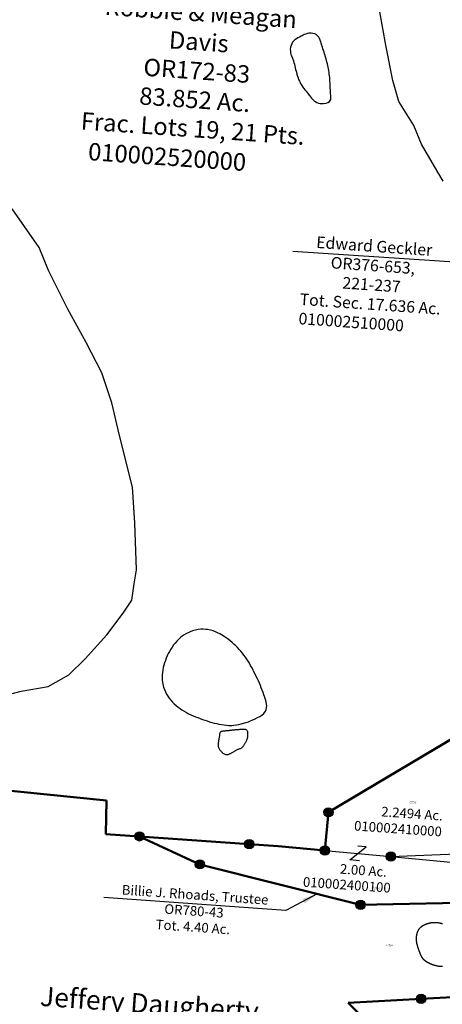
# Model space of a CAD drawing. Units: feet. Extents: x 1930185 to 1966439, y 498042 to 532664.
# Drawn here: x 1939163 to 1940256, y 512012 to 514559 of the extents above; entities that cross this region are included whole.
import ezdxf

# ---------------------------------------------------------------- set-up
doc = ezdxf.new("R2010")
doc.units = ezdxf.units.FT
doc.header["$MEASUREMENT"] = 0
doc.linetypes.add('ACAD_ISO08W100', pattern=[36, 24, -3, 6, -3])
doc.layers.add('ADDRESS', color=6, linetype='CONTINUOUS', plot=False)
for name, color, linetype in [('MONUMENT IRON PIN', 7, 'CONTINUOUS'), ('OWNER', 7, 'CONTINUOUS'), ('PARCEL NUMBER', 211, 'CONTINUOUS'), ('TIE-IN', 7, 'CONTINUOUS'), ('TRACT LINE', 5, 'ACAD_ISO08W100'), ('WATER POND & LAKE', 4, 'CONTINUOUS'), ('WATER STREAM & RIVER', 4, 'CONTINUOUS')]:
    doc.layers.add(name, color=color, linetype=linetype)
doc.layers.add('MONUMENT IRON PIN HATCH', color=7, linetype='CONTINUOUS', true_color=0xffffff)
doc.layers.add('PROPERTY LINE', color=1, linetype='CONTINUOUS', lineweight=50)
doc.styles.get("Standard").update_dxf_attribs({"font": 'romans.shx', "height": 40, "bigfont": '@extfont2.shx'})
doc.dimstyles.get("Standard").update_dxf_attribs({"dimtxt": 0.18, "dimasz": 0.18, "dimexe": 0.18, "dimexo": 0.0625, "dimgap": 0.09, "dimtad": 0, "dimtih": 1, "dimtoh": 1, "dimdec": 4, "dimzin": 0, "dimdsep": 46, "dimtxsty": 'Standard', "dimcen": 0.09, "dimadec": 0, "dimazin": 0, "dimtfac": 1, "dimtdec": 4, "dimtofl": 0, "dimtmove": 0, "dimatfit": 3, "dimfxl": 1, "dimtolj": 1, "dimtzin": 0, "dimarcsym": 0})

msp = doc.modelspace()

# ---------------------------------------------------------------- hatches: boundary and pattern name
at = {"layer": 'MONUMENT IRON PIN HATCH', "ltscale": 10}
h = msp.add_hatch(color=256, dxfattribs=at)
h.dxf.hatch_style = 1
edge = h.paths.add_edge_path()
edge.add_arc((1939961.3, 512508.5), 12, 0, 360)
h = msp.add_hatch(color=256, dxfattribs=at)
h.dxf.hatch_style = 1
edge = h.paths.add_edge_path()
edge.add_arc((1939472.9, 512446.3), 12, 0, 360)
h = msp.add_hatch(color=256, dxfattribs=at)
h.dxf.hatch_style = 1
edge = h.paths.add_edge_path()
edge.add_arc((1939756.6, 512426.4), 12, 0, 360)
h = msp.add_hatch(color=256, dxfattribs=at)
h.dxf.hatch_style = 1
edge = h.paths.add_edge_path()
edge.add_arc((1939952.1, 512409.9), 12, 0, 360)
h = msp.add_hatch(color=256, dxfattribs=at)
h.dxf.hatch_style = 1
edge = h.paths.add_edge_path()
edge.add_arc((1940122.8, 512394), 12, 0, 360)
h = msp.add_hatch(color=256, dxfattribs=at)
h.dxf.hatch_style = 1
edge = h.paths.add_edge_path()
edge.add_arc((1939629, 512373.9), 12, 0, 360)
h = msp.add_hatch(color=256, dxfattribs=at)
h.dxf.hatch_style = 1
edge = h.paths.add_edge_path()
edge.add_arc((1940044.3, 512269.1), 12, 0, 360)
h = msp.add_hatch(color=256, dxfattribs=at)
h.dxf.hatch_style = 1
edge = h.paths.add_edge_path()
edge.add_arc((1940200.8, 512025.9), 12, 0, 360)

# ---------------------------------------------------------------- linework, layer by layer
at = {"layer": 'MONUMENT IRON PIN', "ltscale": 10}
for centre in [(1939961.3, 512508.5), (1939472.9, 512446.3), (1939756.6, 512426.4), (1939952.1, 512409.9), (1940122.8, 512394), (1939629, 512373.9), (1940044.3, 512269.1), (1940200.8, 512025.9)]:
    msp.add_circle(centre, 12, dxfattribs=at)
at = {"layer": 'PROPERTY LINE'}
for points in [[(1939961.3, 512508.5), (1940382.4, 512759.3)], [(1939003.2, 512578.2), (1939387.5, 512538.9)], [(1939387.5, 512538.9), (1939386.1, 512452.4)], [(1939952.1, 512409.9), (1939961.3, 512508.5)], [(1939386.1, 512452.4), (1939472.9, 512446.3)], [(1939472.9, 512446.3), (1939756.6, 512426.4)], [(1939472.9, 512446.3), (1939629, 512373.9)], [(1939756.6, 512426.4), (1939831.5, 512421.2)], [(1939831.5, 512421.2), (1939952.1, 512409.9)], [(1939629, 512373.9), (1940044.3, 512269.1)], [(1940044.3, 512269.1), (1940383.2, 512276.3), (1940427.5, 512277.3)], [(1940200.8, 512025.9), (1940426.7, 512038.2)], [(1940012.6, 512015.6), (1940200.8, 512025.9)], [(1940265.2, 511759.7), (1940012.6, 512015.6)]]:
    msp.add_lwpolyline(points, dxfattribs=at)
at = {"layer": 'TIE-IN', "ltscale": 3}
msp.add_lwpolyline([(1940041.4, 512382.8), (1940016.3, 512385.2), (1940058.6, 512418.8), (1940036.9, 512420.8)], dxfattribs=at)
at = {"layer": 'TRACT LINE', "ltscale": 15}
for points in [[(1939952.1, 512409.9), (1940122.8, 512394)], [(1940122.8, 512394), (1940352.6, 512404.1)], [(1940122.8, 512394), (1940346.4, 512373.2)]]:
    msp.add_lwpolyline(points, dxfattribs=at)
at = {"layer": 'WATER POND & LAKE'}
msp.add_lwpolyline([(1939869.3, 514456.8), (1939870.7, 514452.5), (1939872.1, 514448.2), (1939873.2, 514443.8), (1939874.4, 514439.4), (1939875.4, 514435), (1939876.5, 514430.6), (1939877.5, 514426.2), (1939879.2, 514419.8), (1939879.9, 514417.4), (1939881.2, 514413), (1939882.7, 514408.7), (1939884.3, 514404.5), (1939886.1, 514400.3), (1939888.1, 514396.3), (1939889.3, 514394.1), (1939892.7, 514388.5), (1939895.2, 514384.8), (1939897.9, 514381.2), (1939900.6, 514377.6), (1939903.5, 514374.1), (1939906.3, 514370.5), (1939909.2, 514367), (1939912.2, 514363.3), (1939914.9, 514359.8), (1939917.8, 514356.2), (1939920.9, 514352.8), (1939925.5, 514348.7), (1939927.7, 514347.1), (1939931.6, 514345), (1939935.8, 514343.5), (1939940.3, 514342.5), (1939945.1, 514342.1), (1939948.8, 514342.3), (1939955.2, 514343.4), (1939960, 514345.1), (1939964, 514347.5), (1939967.4, 514352.3), (1939967.9, 514354.8), (1939967.7, 514359.4), (1939967.5, 514361.8), (1939966.8, 514368.8), (1939966.5, 514373.4), (1939966.3, 514377.9), (1939966.2, 514382.4), (1939966, 514386.8), (1939965.8, 514391.2), (1939965.6, 514395.3), (1939965.3, 514400.2), (1939965, 514404.7), (1939964.6, 514409.2), (1939964.1, 514413.7), (1939963.6, 514418.2), (1939963, 514422.7), (1939962.3, 514427.3), (1939961.5, 514431.8), (1939960.7, 514436.2), (1939959.8, 514440.7), (1939958.8, 514445.1), (1939957.6, 514450), (1939956.5, 514453.8), (1939955.3, 514458.1), (1939954, 514462.3), (1939952.7, 514466.6), (1939951.3, 514470.8), (1939949.9, 514475.1), (1939948.5, 514479.4), (1939947.1, 514483.7), (1939945.6, 514488), (1939944.2, 514492.5), (1939942.5, 514498.1), (1939941.4, 514501.5), (1939940, 514506), (1939938.2, 514510.3), (1939936.1, 514514.2), (1939932.6, 514518.4), (1939929.9, 514520.4), (1939925.8, 514522.5), (1939921.3, 514523.8), (1939916.5, 514524.4), (1939910.3, 514524.1), (1939907.3, 514523.5), (1939903, 514522.1), (1939898.8, 514520.4), (1939893.2, 514517.6), (1939890.6, 514516.3), (1939886.4, 514514.3), (1939882.3, 514512.1), (1939878.4, 514509.8), (1939874.7, 514507.1), (1939870.1, 514502.6), (1939868.6, 514500.6), (1939866.3, 514496.6), (1939864.6, 514492.3), (1939863.4, 514487.7), (1939862.8, 514483.1), (1939862.9, 514476.9), (1939863.4, 514473.9), (1939864.5, 514469.5), (1939866, 514465.3), (1939867.7, 514461), (1939869.3, 514456.8)], close=True, dxfattribs=at)
at = {"layer": 'WATER POND & LAKE', "ltscale": 10}
for points in [[(1939787.8, 512830.6), (1939785.4, 512836.6), (1939782.9, 512842.5), (1939780.3, 512848.3), (1939777.7, 512854.1), (1939774.9, 512859.9), (1939772.2, 512865.7), (1939768, 512874.1), (1939766.4, 512877.2), (1939763.4, 512882.9), (1939760.2, 512888.5), (1939757, 512894.1), (1939753.7, 512899.5), (1939750.2, 512904.9), (1939746.6, 512910.2), (1939742.8, 512915.4), (1939739.2, 512919.9), (1939734.7, 512925.3), (1939730.4, 512930.1), (1939726, 512934.7), (1939721.5, 512939.3), (1939717, 512943.9), (1939712.1, 512948), (1939707.1, 512952.1), (1939702.1, 512956.1), (1939696.9, 512959.9), (1939691.7, 512963.6), (1939685.3, 512967.7), (1939680.7, 512970.3), (1939674.9, 512973.2), (1939669, 512975.8), (1939662.9, 512978.1), (1939656.8, 512979.8), (1939649.1, 512981.4), (1939644.1, 512981.9), (1939637.7, 512982.2), (1939631.2, 512982), (1939624.8, 512981.3), (1939617.3, 512979.9), (1939612.2, 512978.5), (1939606, 512976.4), (1939600.1, 512974), (1939594.3, 512971.1), (1939588.7, 512967.8), (1939583.3, 512964.2), (1939579.6, 512961.3), (1939573.5, 512955.9), (1939569, 512951.3), (1939564.8, 512946.5), (1939560.9, 512941.4), (1939557.2, 512936.1), (1939553.7, 512930.6), (1939550.2, 512924.6), (1939547.4, 512919.3), (1939544.6, 512913.5), (1939542, 512907.6), (1939539.7, 512901.6), (1939537.6, 512895.5), (1939535.8, 512889.3), (1939534.3, 512883.1), (1939533.1, 512876.4), (1939532.3, 512870.3), (1939531.7, 512863.9), (1939531.6, 512857.4), (1939531.8, 512850.9), (1939532.5, 512844.5), (1939534, 512836.6), (1939535.3, 512832), (1939537.4, 512825.9), (1939540, 512820), (1939542.9, 512814.3), (1939546.3, 512808.7), (1939549.9, 512803.5), (1939554, 512798.4), (1939558.3, 512793.6), (1939562.9, 512789.1), (1939567.7, 512784.8), (1939572.7, 512780.7), (1939577.8, 512776.9), (1939582.4, 512773.7), (1939588.6, 512769.9), (1939594.2, 512766.7), (1939599.9, 512763.7), (1939605.7, 512760.9), (1939611.5, 512758.3), (1939617.5, 512755.8), (1939623.5, 512753.4), (1939629.5, 512751.1), (1939635.5, 512749), (1939641.6, 512746.9), (1939647.7, 512744.9), (1939653.9, 512743), (1939660, 512741.2), (1939666.2, 512739.5), (1939672.4, 512738), (1939677.7, 512736.8), (1939685, 512735.4), (1939691.4, 512734.5), (1939697.8, 512733.8), (1939704.2, 512733.5), (1939711.3, 512733.5), (1939717, 512733.9), (1939723.4, 512734.6), (1939729.8, 512735.7), (1939736.1, 512737.1), (1939745.2, 512739.7), (1939748.3, 512740.7), (1939754.3, 512742.9), (1939760.1, 512745.3), (1939766, 512747.8), (1939771.8, 512750.6), (1939778.2, 512753.7), (1939783.7, 512756.6), (1939789.4, 512760.1), (1939794.4, 512764.2), (1939798.6, 512769.8), (1939800.7, 512774.9), (1939801.8, 512783.7), (1939801.6, 512787.9), (1939800.6, 512794.2), (1939798.9, 512800.4), (1939796.4, 512807.8), (1939794.7, 512812.6), (1939792.5, 512818.7), (1939790.2, 512824.7)], [(1939752.6, 512703), (1939752.8, 512704.7), (1939753.1, 512706.3), (1939753.2, 512708), (1939753.2, 512709.7), (1939753.2, 512711.4), (1939753.1, 512713.2), (1939753, 512714.9), (1939752.6, 512716.6), (1939752.1, 512718.2), (1939751.6, 512719.2), (1939750.1, 512720.9), (1939748.6, 512721.9), (1939747.6, 512722.4), (1939745.5, 512722.9), (1939743.8, 512723.1), (1939742, 512723), (1939740.3, 512722.9), (1939738.6, 512722.8), (1939736.9, 512722.7), (1939735.1, 512722.6), (1939733.4, 512722.5), (1939731.7, 512722.4), (1939730.1, 512722.3), (1939728.4, 512722.2), (1939726.7, 512722.1), (1939725, 512722), (1939723.4, 512721.8), (1939721.7, 512721.7), (1939719.9, 512721.6), (1939718.4, 512721.4), (1939716.7, 512721.2), (1939715.1, 512721.1), (1939713.4, 512720.9), (1939711.7, 512720.7), (1939710.1, 512720.5), (1939708.4, 512720.3), (1939706.7, 512720.1), (1939705.1, 512719.9), (1939703.4, 512719.7), (1939701.7, 512719.5), (1939700, 512719.3), (1939698.3, 512719.2), (1939696.5, 512719), (1939694.3, 512718.9), (1939693.1, 512718.8), (1939691.3, 512718.7), (1939689.6, 512718.6), (1939687.9, 512718.3), (1939686.2, 512718), (1939684.6, 512717.4), (1939682.6, 512716.3), (1939681.2, 512715.2), (1939680.7, 512714.4), (1939680.2, 512712.8), (1939679.9, 512711.1), (1939679.8, 512709.9), (1939679.6, 512707.6), (1939679.4, 512705.9), (1939679.2, 512704.2), (1939679, 512702.6), (1939678.7, 512700.9), (1939678.4, 512699.3), (1939678.1, 512697.6), (1939677.8, 512696), (1939677.5, 512694.3), (1939677.2, 512692.6), (1939676.9, 512691), (1939676.5, 512688.5), (1939676.3, 512687.6), (1939676.1, 512685.8), (1939676, 512684.1), (1939676, 512682.4), (1939676.1, 512680.7), (1939676.3, 512679), (1939676.7, 512677.2), (1939677.3, 512675.8), (1939678, 512674.3), (1939678.8, 512672.8), (1939679.7, 512671.4), (1939680.6, 512670.2), (1939681.7, 512668.6), (1939682.8, 512667.3), (1939683.8, 512666), (1939685, 512664.7), (1939686.2, 512663.5), (1939687.5, 512662.4), (1939688.3, 512661.8), (1939690.4, 512660.4), (1939691.9, 512659.6), (1939693.5, 512658.9), (1939695.2, 512658.3), (1939696.9, 512658), (1939698.5, 512657.9), (1939699.6, 512657.9), (1939701.8, 512658.4), (1939703.4, 512659), (1939705.4, 512659.8), (1939706.6, 512660.4), (1939708.1, 512661.1), (1939709.6, 512661.9), (1939711.1, 512662.7), (1939712.6, 512663.5), (1939714.1, 512664.3), (1939715.5, 512665.1), (1939717.2, 512666.1), (1939718.5, 512666.8), (1939719.9, 512667.7), (1939721.4, 512668.5), (1939722.9, 512669.3), (1939724.4, 512670.1), (1939725.9, 512670.9), (1939727.4, 512671.6), (1939729, 512672.2), (1939730.8, 512672.8), (1939732.3, 512673.3), (1939733.9, 512673.8), (1939735.5, 512674.5), (1939736.5, 512675), (1939738.2, 512676.4), (1939739.4, 512677.8), (1939740.5, 512679), (1939741.5, 512680.3), (1939742.5, 512681.7), (1939743.5, 512683.1), (1939744.4, 512684.5), (1939745.3, 512685.9), (1939746.3, 512687.6), (1939747, 512688.9), (1939747.8, 512690.4), (1939748.6, 512691.9), (1939749.3, 512693.4), (1939750, 512695), (1939750.6, 512696.5), (1939751.2, 512698.1), (1939751.7, 512699.7), (1939752.1, 512701.2)]]:
    msp.add_lwpolyline(points, close=True, dxfattribs=at)
at = {"layer": 'WATER POND & LAKE'}
msp.add_lwpolyline([(1940255.9, 512219.8), (1940255.6, 512219.9), (1940255.2, 512220), (1940254.9, 512220.1), (1940254.6, 512220.2), (1940254.3, 512220.3), (1940253.9, 512220.3), (1940253.6, 512220.4), (1940253.3, 512220.5), (1940253, 512220.6), (1940252.5, 512220.7), (1940252.3, 512220.8), (1940252, 512220.9), (1940251.6, 512221), (1940251.3, 512221), (1940251, 512221.1), (1940250.6, 512221.2), (1940250.3, 512221.3), (1940250, 512221.4), (1940249.6, 512221.4), (1940249.3, 512221.5), (1940248.9, 512221.6), (1940248.6, 512221.7), (1940248.3, 512221.7), (1940247.9, 512221.8), (1940247.6, 512221.9), (1940247.2, 512221.9), (1940246.9, 512222), (1940246.5, 512222.1), (1940246.2, 512222.1), (1940245.8, 512222.2), (1940245.5, 512222.3), (1940245.1, 512222.3), (1940244.8, 512222.4), (1940244.4, 512222.4), (1940244, 512222.5), (1940243.7, 512222.5), (1940243.3, 512222.6), (1940243, 512222.6), (1940242.6, 512222.6), (1940242.2, 512222.7), (1940241.9, 512222.7), (1940241.5, 512222.8), (1940241.1, 512222.8), (1940240.8, 512222.8), (1940240.4, 512222.9), (1940240, 512222.9), (1940239.6, 512222.9), (1940239.3, 512222.9), (1940238.9, 512223), (1940238.5, 512223), (1940238.1, 512223), (1940237.8, 512223), (1940237.4, 512223), (1940237, 512223), (1940236.6, 512223), (1940236.2, 512223), (1940235.8, 512223), (1940235.5, 512223), (1940235.1, 512223), (1940234.7, 512223), (1940234.3, 512223), (1940234.1, 512223), (1940233.5, 512223), (1940233.1, 512223), (1940232.7, 512222.9), (1940232.3, 512222.9), (1940231.9, 512222.9), (1940231.5, 512222.9), (1940231.1, 512222.8), (1940230.7, 512222.8), (1940230.3, 512222.8), (1940229.9, 512222.7), (1940229.5, 512222.7), (1940229.1, 512222.6), (1940228.7, 512222.6), (1940228.3, 512222.5), (1940227.9, 512222.5), (1940227.5, 512222.4), (1940227.1, 512222.4), (1940226.7, 512222.3), (1940226.3, 512222.2), (1940225.9, 512222.2), (1940225.5, 512222.1), (1940225, 512222), (1940224.6, 512221.9), (1940224.2, 512221.8), (1940223.8, 512221.8), (1940223.4, 512221.7), (1940223, 512221.6), (1940222.6, 512221.5), (1940222.2, 512221.4), (1940221.8, 512221.3), (1940221.3, 512221.2), (1940220.9, 512221.1), (1940220.5, 512221), (1940220.1, 512220.9), (1940219.7, 512220.8), (1940219.3, 512220.6), (1940218.9, 512220.5), (1940218.4, 512220.4), (1940218, 512220.3), (1940217.6, 512220.1), (1940217.2, 512220), (1940216.8, 512219.9), (1940216.4, 512219.7), (1940216, 512219.6), (1940215.6, 512219.5), (1940215.2, 512219.3), (1940214.7, 512219.2), (1940214.3, 512219), (1940213.9, 512218.9), (1940213.5, 512218.7), (1940213.2, 512218.6), (1940212.7, 512218.4), (1940212.3, 512218.2), (1940211.9, 512218), (1940211.5, 512217.9), (1940211.1, 512217.7), (1940210.7, 512217.5), (1940210.3, 512217.3), (1940209.9, 512217.1), (1940209.5, 512216.9), (1940209.1, 512216.8), (1940208.7, 512216.6), (1940208.3, 512216.4), (1940207.9, 512216.2), (1940207.5, 512216), (1940207.1, 512215.8), (1940206.7, 512215.5), (1940206.4, 512215.3), (1940206, 512215.1), (1940205.6, 512214.9), (1940205.2, 512214.7), (1940204.9, 512214.5), (1940204.5, 512214.2), (1940204.3, 512214.1), (1940204.1, 512214), (1940203.9, 512213.9), (1940203.8, 512213.8), (1940203.6, 512213.6), (1940203.4, 512213.5), (1940203.2, 512213.4), (1940203, 512213.3), (1940202.9, 512213.2), (1940202.7, 512213), (1940202.5, 512212.9), (1940202.3, 512212.8), (1940202.1, 512212.7), (1940202, 512212.5), (1940201.8, 512212.4), (1940201.6, 512212.3), (1940201.5, 512212.2), (1940201.3, 512212), (1940201.1, 512211.9), (1940200.9, 512211.8), (1940200.8, 512211.7), (1940200.6, 512211.5), (1940200.4, 512211.4), (1940200.3, 512211.3), (1940200.1, 512211.1), (1940199.9, 512211), (1940199.8, 512210.9), (1940199.6, 512210.7), (1940199.5, 512210.6), (1940199.3, 512210.5), (1940199.1, 512210.3), (1940199, 512210.2), (1940198.8, 512210), (1940198.7, 512209.9), (1940198.5, 512209.8), (1940198.4, 512209.6), (1940198.2, 512209.5), (1940198.1, 512209.3), (1940197.9, 512209.2), (1940197.8, 512209.1), (1940197.6, 512208.9), (1940197.5, 512208.8), (1940197.3, 512208.6), (1940197.2, 512208.5), (1940197.1, 512208.3), (1940196.9, 512208.2), (1940196.8, 512208), (1940196.6, 512207.9), (1940196.5, 512207.7), (1940196.4, 512207.6), (1940196.2, 512207.4), (1940196.1, 512207.3), (1940196, 512207.1), (1940195.8, 512207), (1940195.7, 512206.8), (1940195.6, 512206.7), (1940195.4, 512206.5), (1940195.3, 512206.3), (1940195.2, 512206.2), (1940195.1, 512206), (1940195, 512205.9), (1940194.8, 512205.7), (1940194.7, 512205.6), (1940194.6, 512205.4), (1940194.5, 512205.2), (1940194.4, 512205.1), (1940194.3, 512204.9), (1940194.1, 512204.7), (1940194, 512204.6), (1940193.9, 512204.4), (1940193.8, 512204.2), (1940193.7, 512204.1), (1940193.6, 512203.9), (1940193.5, 512203.7), (1940193.4, 512203.6), (1940193.3, 512203.4), (1940193.2, 512203.2), (1940193.1, 512203.1), (1940193, 512202.9), (1940192.9, 512202.7), (1940192.8, 512202.6), (1940192.7, 512202.4), (1940192.6, 512202.2), (1940192.5, 512202), (1940192.4, 512201.9), (1940192.3, 512201.7), (1940192.3, 512201.5), (1940192.2, 512201.3), (1940192.1, 512201.2), (1940192, 512201), (1940191.9, 512200.8), (1940191.8, 512200.6), (1940191.8, 512200.5), (1940191.7, 512200.3), (1940191.6, 512200.1), (1940191.5, 512199.9), (1940191.4, 512199.7), (1940191.4, 512199.6), (1940191.3, 512199.4), (1940191.2, 512199.2), (1940191.1, 512199), (1940191.1, 512198.8), (1940191, 512198.7), (1940190.9, 512198.5), (1940190.9, 512198.3), (1940190.8, 512198.1), (1940190.7, 512197.9), (1940190.7, 512197.7), (1940190.6, 512197.6), (1940190.5, 512197.4), (1940190.5, 512197.2), (1940190.4, 512197), (1940190.4, 512196.8), (1940190.3, 512196.6), (1940190.2, 512196.3), (1940190.1, 512195.9), (1940190, 512195.5), (1940189.9, 512195.1), (1940189.8, 512194.8), (1940189.7, 512194.4), (1940189.6, 512194), (1940189.5, 512193.6), (1940189.4, 512193.2), (1940189.3, 512192.9), (1940189.2, 512192.5), (1940189.2, 512192.1), (1940189.1, 512191.7), (1940189, 512191.3), (1940188.9, 512191), (1940188.9, 512190.6), (1940188.8, 512190.2), (1940188.8, 512189.8), (1940188.7, 512189.4), (1940188.6, 512189), (1940188.6, 512188.7), (1940188.5, 512188.3), (1940188.5, 512187.8), (1940188.5, 512187.5), (1940188.4, 512187.1), (1940188.4, 512186.7), (1940188.3, 512186.4), (1940188.3, 512186), (1940188.3, 512185.6), (1940188.2, 512185.2), (1940188.2, 512184.8), (1940188.2, 512184.4), (1940188.2, 512184.1), (1940188.2, 512183.7), (1940188.1, 512183.3), (1940188.1, 512182.9), (1940188.1, 512182.5), (1940188.1, 512182.1), (1940188.1, 512181.7), (1940188.1, 512181.4), (1940188.1, 512181), (1940188.1, 512180.6), (1940188.1, 512180.2), (1940188.1, 512179.8), (1940188.1, 512179.4), (1940188.1, 512179), (1940188.2, 512178.7), (1940188.2, 512178.3), (1940188.2, 512177.9), (1940188.2, 512177.5), (1940188.2, 512177.1), (1940188.3, 512176.7), (1940188.3, 512176.3), (1940188.3, 512175.9), (1940188.4, 512175.5), (1940188.4, 512175.1), (1940188.5, 512174.7), (1940188.5, 512174.3), (1940188.6, 512173.9), (1940188.6, 512173.5), (1940188.7, 512173.1), (1940188.7, 512172.7), (1940188.8, 512172.3), (1940188.8, 512171.9), (1940188.9, 512171.5), (1940189, 512171.1), (1940189.1, 512170.7), (1940189.1, 512170.3), (1940189.2, 512169.9), (1940189.3, 512169.5), (1940189.4, 512169.1), (1940189.5, 512168.7), (1940189.5, 512168.3), (1940189.7, 512167.7), (1940189.7, 512167.4), (1940189.8, 512167), (1940189.9, 512166.6), (1940190, 512166.2), (1940190.1, 512165.7), (1940190.3, 512165.3), (1940190.4, 512164.9), (1940190.5, 512164.5), (1940190.6, 512164), (1940190.7, 512163.6), (1940190.8, 512163.2), (1940191, 512162.8), (1940191.1, 512162.3), (1940191.2, 512161.9), (1940191.3, 512161.5), (1940191.5, 512161), (1940191.6, 512160.6), (1940191.7, 512160.2), (1940191.9, 512159.8), (1940192, 512159.3), (1940192.2, 512158.9), (1940192.3, 512158.5), (1940192.4, 512158), (1940192.6, 512157.6), (1940192.7, 512157.2), (1940192.9, 512156.7), (1940193, 512156.3), (1940193.2, 512155.9), (1940193.3, 512155.5), (1940193.5, 512155), (1940193.6, 512154.6), (1940193.8, 512154.2), (1940193.9, 512153.8), (1940194.1, 512153.3), (1940194.2, 512152.9), (1940194.4, 512152.5), (1940194.5, 512152.1), (1940194.7, 512151.7), (1940194.9, 512151.3), (1940195, 512150.8), (1940195.2, 512150.4), (1940195.3, 512150), (1940195.5, 512149.6), (1940195.6, 512149.2), (1940195.8, 512148.8), (1940195.9, 512148.4), (1940196.1, 512148), (1940196.2, 512147.6), (1940196.4, 512147.2), (1940196.5, 512146.8), (1940196.7, 512146.4), (1940196.8, 512146.2), (1940197, 512145.6), (1940197.1, 512145.2), (1940197.3, 512144.9), (1940197.4, 512144.5), (1940197.6, 512144.1), (1940197.7, 512143.7), (1940197.9, 512143.4), (1940198, 512143), (1940198.2, 512142.6), (1940198.3, 512142.2), (1940198.5, 512141.9), (1940198.6, 512141.5), (1940198.8, 512141.2), (1940198.9, 512140.8), (1940199.1, 512140.5), (1940199.2, 512140.1), (1940199.4, 512139.8), (1940199.5, 512139.4), (1940199.7, 512139.1), (1940199.8, 512138.7), (1940200, 512138.4), (1940200.2, 512138), (1940200.3, 512137.7), (1940200.5, 512137.4), (1940200.7, 512137), (1940200.8, 512136.7), (1940201, 512136.4), (1940201.2, 512136), (1940201.4, 512135.7), (1940201.5, 512135.4), (1940201.7, 512135.1), (1940201.9, 512134.8), (1940202.1, 512134.4), (1940202.3, 512134.1), (1940202.5, 512133.8), (1940202.6, 512133.7), (1940202.7, 512133.5), (1940202.8, 512133.4), (1940202.9, 512133.2), (1940203, 512133.1), (1940203.1, 512132.9), (1940203.2, 512132.7), (1940203.3, 512132.6), (1940203.4, 512132.4), (1940203.5, 512132.3), (1940203.6, 512132.1), (1940203.7, 512132), (1940203.8, 512131.8), (1940204, 512131.7), (1940204.1, 512131.5), (1940204.2, 512131.4), (1940204.3, 512131.3), (1940204.4, 512131.1), (1940204.5, 512131), (1940204.7, 512130.8), (1940204.8, 512130.7), (1940204.9, 512130.5), (1940205, 512130.4), (1940205.1, 512130.2), (1940205.3, 512130.1), (1940205.4, 512129.9), (1940205.5, 512129.8), (1940205.6, 512129.7), (1940205.8, 512129.5), (1940205.9, 512129.4), (1940206, 512129.2), (1940206.1, 512129.1), (1940206.3, 512129), (1940206.4, 512128.8), (1940206.6, 512128.7), (1940206.7, 512128.5), (1940206.9, 512128.4), (1940207, 512128.3), (1940207.2, 512128.1), (1940207.3, 512128), (1940207.4, 512127.8), (1940207.6, 512127.7), (1940207.7, 512127.6), (1940207.9, 512127.4), (1940208, 512127.3), (1940208.2, 512127.2), (1940208.4, 512127), (1940208.5, 512126.9), (1940208.7, 512126.8), (1940208.8, 512126.6), (1940209, 512126.5), (1940209.1, 512126.4), (1940209.3, 512126.2), (1940209.5, 512126.1), (1940209.6, 512126), (1940209.8, 512125.8), (1940210, 512125.7), (1940210.1, 512125.6), (1940210.3, 512125.5), (1940210.5, 512125.3), (1940210.6, 512125.2), (1940210.8, 512125.1), (1940211, 512124.9), (1940211.1, 512124.8), (1940211.3, 512124.7), (1940211.5, 512124.6), (1940211.7, 512124.4), (1940211.9, 512124.3), (1940212, 512124.2), (1940212.2, 512124.1), (1940212.4, 512123.9), (1940212.6, 512123.8), (1940212.8, 512123.7), (1940212.9, 512123.6), (1940213.1, 512123.4), (1940213.3, 512123.3), (1940213.5, 512123.2), (1940213.7, 512123.1), (1940213.9, 512123), (1940214.1, 512122.8), (1940214.4, 512122.6), (1940214.8, 512122.4), (1940215.2, 512122.1), (1940215.6, 512121.9), (1940216, 512121.7), (1940216.4, 512121.4), (1940216.8, 512121.2), (1940217.2, 512121), (1940217.6, 512120.7), (1940218, 512120.5), (1940218.4, 512120.3), (1940218.9, 512120.1), (1940219.3, 512119.8), (1940219.7, 512119.6), (1940220.1, 512119.4), (1940220.6, 512119.2), (1940221, 512119), (1940221.4, 512118.8), (1940221.9, 512118.6), (1940222.3, 512118.3), (1940222.7, 512118.1), (1940223.2, 512117.9), (1940223.6, 512117.7), (1940224.1, 512117.5), (1940224.5, 512117.3), (1940225, 512117.1), (1940225.4, 512116.9), (1940225.9, 512116.7), (1940226.3, 512116.5), (1940226.8, 512116.3), (1940227.3, 512116.2), (1940227.7, 512116), (1940228.2, 512115.8), (1940228.6, 512115.6), (1940229.1, 512115.4), (1940229.6, 512115.2), (1940230, 512115), (1940230.5, 512114.9), (1940231, 512114.7), (1940231.4, 512114.5), (1940231.9, 512114.3), (1940232.4, 512114.2), (1940232.9, 512114), (1940233.4, 512113.9), (1940233.8, 512113.7), (1940234.3, 512113.5), (1940234.8, 512113.4), (1940235.3, 512113.2), (1940235.8, 512113.1), (1940236.3, 512112.9), (1940236.7, 512112.8), (1940237.2, 512112.7), (1940237.7, 512112.5), (1940238.2, 512112.4), (1940238.7, 512112.3), (1940239.2, 512112.1), (1940239.7, 512112), (1940240.2, 512111.9), (1940240.7, 512111.8), (1940241.2, 512111.7), (1940241.7, 512111.6), (1940242, 512111.5), (1940242.2, 512111.5), (1940242.5, 512111.4), (1940242.7, 512111.4), (1940243, 512111.3), (1940243.2, 512111.3), (1940243.5, 512111.2), (1940243.7, 512111.2), (1940244, 512111.1), (1940244.2, 512111.1), (1940244.5, 512111.1), (1940244.7, 512111), (1940245, 512111), (1940245.2, 512110.9), (1940245.5, 512110.9), (1940245.8, 512110.9), (1940246, 512110.8), (1940246.3, 512110.8), (1940246.5, 512110.8), (1940246.8, 512110.7), (1940247, 512110.7), (1940247.3, 512110.7), (1940247.6, 512110.6), (1940247.8, 512110.6), (1940248.1, 512110.6), (1940248.3, 512110.6), (1940248.6, 512110.5), (1940248.8, 512110.5), (1940249.1, 512110.5), (1940249.4, 512110.5), (1940249.6, 512110.5), (1940249.9, 512110.4), (1940250.1, 512110.4), (1940250.5, 512110.4), (1940250.7, 512110.4), (1940250.9, 512110.4), (1940251.2, 512110.4), (1940251.4, 512110.4), (1940251.7, 512110.4), (1940252, 512110.4), (1940252.2, 512110.3), (1940252.5, 512110.3), (1940252.8, 512110.3), (1940253, 512110.3), (1940253.3, 512110.3), (1940253.5, 512110.3), (1940253.8, 512110.3), (1940254.1, 512110.3), (1940254.3, 512110.3), (1940254.6, 512110.4), (1940254.9, 512110.4), (1940255.1, 512110.4), (1940255.4, 512110.4), (1940255.6, 512110.4), (1940255.9, 512110.4)], dxfattribs=at)
at = {"layer": 'WATER STREAM & RIVER', "ltscale": 10}
msp.add_lwpolyline([(1940257.6, 514141.3), (1940235.7, 514179.3), (1940201.7, 514237.3), (1940181.7, 514285.4), (1940143.7, 514347.4), (1940127.8, 514401.4), (1940109.8, 514493.4), (1940093.9, 514579.4)], dxfattribs=at)
at = {"layer": 'WATER STREAM & RIVER', "ltscale": 400}
msp.add_lwpolyline([(1939080.6, 512799.9), (1939166.6, 512821.9), (1939236.6, 512833.8), (1939290.6, 512863.8), (1939332.7, 512905.8), (1939388.7, 512967.7), (1939430.8, 513023.7), (1939452.8, 513057.7), (1939458.8, 513099.7), (1939464.8, 513135.7), (1939460.9, 513257.7), (1939455, 513349.7), (1939421.1, 513483.8), (1939401.1, 513567.8), (1939375.2, 513645.8), (1939335.2, 513723.9), (1939287.3, 513809.9), (1939237.3, 513909.9), (1939213.4, 513970), (1939143.4, 514070)], dxfattribs=at)

# ---------------------------------------------------------------- texts
at = {"layer": 'ADDRESS'}
for s, p in [('22707', (1940169.5, 512532.3)), ('22757', (1940075.4, 512309.9)), ('22769', (1940108.8, 512162.7))]:
    msp.add_text(s, height=5, rotation=356, dxfattribs=at).set_placement(p)
at = {"layer": 'OWNER', "attachment_point": 5, "rotation": 356}
for s, insert, char_height, width in [('Robbie & Meagan\\PDavis\\POR172-83\\P83.852 Ac.\\PFrac. Lots 19, 21 Pts.', (1939620.7, 514421.4), 45, 866.929), ('Edward Geckler\\POR376-653,\\P221-237\\PTot. Sec. 17.636 Ac.', (1940074.3, 513894.6), 30, 506.46), ('2.2494 Ac.', (1940177.3, 512501.9), 25, 290.825), ('2.00 Ac.', (1940051.6, 512355), 25, 434.939), ('Billie J. Rhoads, Trustee\\POR780-43\\PTot. 4.40 Ac.', (1939613.6, 512250.4), 25, 485.009), ('Jeffery Daugherty\\POR133-579 *\\P32.10 Ac.\\PFrac. 1, SW SE Pts.', (1939489.4, 511882.2), 50, 797.004)]:
    msp.add_mtext(s, dxfattribs=dict(at, insert=insert, char_height=char_height, width=width))
at = {"layer": 'PARCEL NUMBER', "ltscale": 10}
for s, height, p in [('010002520000', 45, (1939338.9, 514196)), ('010002510000', 30, (1939883.2, 513771.5))]:
    msp.add_text(s, height=height, rotation=356, dxfattribs=at).set_placement(p)
at = {"layer": 'PARCEL NUMBER'}
for s, p in [('010002410000', (1940027, 512461.7)), ('010002400100', (1939894.8, 512316.4))]:
    msp.add_text(s, height=25, rotation=356, dxfattribs=at).set_placement(p)

# ---------------------------------------------------------------- leaders
at = {"layer": 'OWNER'}
for points in [[(1940315.5, 513930.3), (1939869.4, 513959.3)], [(1939932.6, 512297.3), (1939851.2, 512254.6), (1939380.4, 512288)]]:
    msp.add_leader(points, dimstyle='Standard', override={"dimasz": 40}, dxfattribs=at)

doc.saveas('drawing.dxf')
